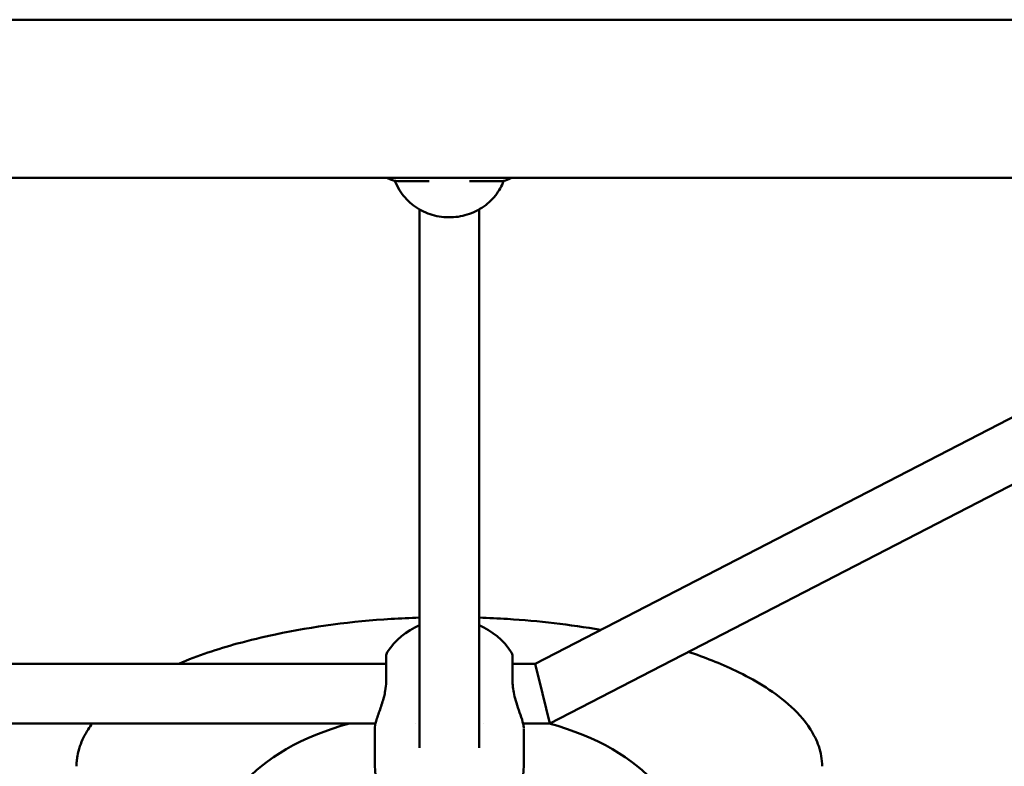
# Model space of a CAD drawing. Units: millimetres. Extents: x -245 to 9155, y 1150 to 5150.
# Drawn here: x 7124 to 7388, y 3405 to 3605 of the extents above; entities that cross this region are included whole.
import ezdxf

# ---------------------------------------------------------------- set-up
doc = ezdxf.new("R2010")
doc.units = ezdxf.units.MM
doc.header["$LTSCALE"] = 15
doc.layers.add('Viditelná (ISO)', color=7, linetype='Continuous', lineweight=50)

# ---------------------------------------------------------------- blocks, each defined once
blk = doc.blocks.new('VVZ-M3-02')
at = {"layer": 'Viditelná (ISO)'}
for p, q in [((5787, -1544.8), (7831, -1544.8)), ((5787, -1587.2), (7831, -1587.2)), ((7759.48, -1587.2), (7507.06, -1717.48)), ((7478.6, -1588.14), (7470.75, -1588.14)), ((7497.25, -1588.14), (7489.4, -1588.14)), ((7476, -1595.67), (7476, -1740.06)), ((7492, -1595.67), (7492, -1740.06)), ((7770.13, -1599.71), (7510.94, -1733.48)), ((7467.03, -1715.48), (7467.03, -1722.36)), ((7500.97, -1722.36), (7500.97, -1715.48)), ((7467.03, -1717.48), (7050.97, -1717.48)), ((7507.06, -1717.48), (7500.97, -1717.48)), ((7509, -1725.48), (7507.06, -1717.48)), ((7510.94, -1733.48), (7509, -1725.48)), ((7464.22, -1733.48), (7053.78, -1733.48)), ((7464, -1744.48), (7464, -1734.98)), ((7464.29, -1733.48), (7464.28, -1733.48)), ((7474.89, -1733.48), (7474.89, -1733.48)), ((7493.11, -1733.48), (7493.11, -1733.48)), ((7503.72, -1733.48), (7503.71, -1733.48)), ((7510.94, -1733.48), (7503.78, -1733.48)), ((7504, -1744.48), (7504, -1734.98))]:
    blk.add_line(p, q, dxfattribs=at)
for centre, radius, start, end in [((7484, -1725.48), 20, 113.5782, 146.251), ((7484, -1725.48), 20, 33.749, 66.4218), ((7469.03, -1715.48), 2, 146.251, 180), ((7498.97, -1715.48), 2, 0, 33.749), ((7484, -1744.48), 20, 180, 0)]:
    blk.add_arc(centre, radius, start, end, dxfattribs=at)
for centre, major_axis, ratio, start_param, end_param in [((7469.03, -1722.36), (-2, 0), 0.312389, 0, 0.003756), ((7498.97, -1722.36), (2, 0), 0.312389, 6.279429, 6.283185), ((7484, -1765), (61.5, 0), 0.569106, 2.020717, 7.404061)]:
    blk.add_ellipse(centre, major_axis=major_axis, ratio=ratio, start_param=start_param, end_param=end_param, dxfattribs=at)
for points, knots in [([(7470.75, -1588.14), (7469.99, -1588.14), (7469.23, -1588.01), (7468.08, -1587.62), (7467.65, -1587.43), (7467.25, -1587.2)], [0, 0, 0, 0, 0.2268193, 0.2268193, 0.364343, 0.364343, 0.364343, 0.364343]), ([(7500.75, -1587.2), (7500.23, -1587.5), (7499.67, -1587.73), (7498.49, -1588.05), (7497.87, -1588.14), (7497.25, -1588.14)], [0.7303688, 0.7303688, 0.7303688, 0.7303688, 0.9094201, 0.9094201, 1.0949365, 1.0949365, 1.0949365, 1.0949365]), ([(7498.58, -1588.01), (7498.06, -1589.4), (7497.31, -1590.72), (7495.37, -1593.18), (7494.13, -1594.31), (7491.37, -1596.11), (7489.81, -1596.81), (7486.58, -1597.68), (7484.86, -1597.86), (7481.5, -1597.69), (7479.81, -1597.33), (7476.67, -1596.14), (7475.19, -1595.28), (7472.63, -1593.18), (7471.52, -1591.91), (7470.17, -1589.73), (7469.75, -1588.88), (7469.42, -1588.01)], [0.531886, 0.531886, 0.531886, 0.531886, 0.993272, 0.993272, 1.494008, 1.494008, 1.996152, 1.996152, 2.500273, 2.500273, 3.006128, 3.006128, 3.512817, 3.512817, 4.017589, 4.017589, 4.306219, 4.306219, 4.306219, 4.306219]), ([(7476, -1705.13), (7473.45, -1705.21), (7460.5, -1705.83), (7444.16, -1707.89), (7425.2, -1712.45), (7416.57, -1715.3), (7411.42, -1717.48)], [11.50748, 11.50748, 11.50748, 11.50748, 12.257204, 15.321505, 16.342939, 17.937664, 17.937664, 17.937664, 17.937664]), ([(7524.58, -1708.44), (7516.3, -1706.96), (7505.44, -1705.73), (7494.54, -1705.21), (7492, -1705.13)], [6.731836, 6.731836, 6.731836, 6.731836, 9.192903, 9.938892, 9.938892, 9.938892, 9.938892]), ([(7584, -1745), (7584, -1744.07), (7583.83, -1742.21), (7582.92, -1738.73), (7580.21, -1733.49), (7575, -1728.06), (7568.14, -1723.17), (7559.17, -1718.38), (7552.43, -1715.74), (7548.11, -1714.3)], [0, 0, 0, 0, 0.191519, 0.383038, 0.766075, 1.532151, 2.298226, 3.064301, 4.378296, 4.378296, 4.378296, 4.378296]), ([(7464, -1734.97), (7464, -1734.3), (7464.16, -1733.65), (7464.64, -1731.98), (7465.01, -1730.93), (7465.78, -1728.71), (7466.17, -1727.54), (7466.61, -1725.8), (7466.72, -1725.27), (7466.95, -1723.93), (7467.04, -1723.12), (7467.04, -1722.36)], [0, 0, 0, 0, 0.36348, 0.36348, 0.782558, 0.782558, 1.162794, 1.162794, 1.325619, 1.325619, 1.56893, 1.56893, 1.56893, 1.56893]), ([(7500.96, -1722.36), (7500.96, -1722.96), (7501.01, -1723.59), (7501.2, -1724.9), (7501.34, -1725.58), (7501.7, -1727.05), (7501.94, -1727.83), (7502.49, -1729.51), (7502.8, -1730.39), (7503.39, -1732.09), (7503.65, -1732.9), (7503.91, -1734.03), (7503.98, -1734.41), (7503.99, -1734.79)], [0, 0, 0, 0, 0.191899, 0.191899, 0.397786, 0.397786, 0.649205, 0.649205, 0.965027, 0.965027, 1.328942, 1.328942, 1.539566, 1.539566, 1.539566, 1.539566]), ([(7388.23, -1733.48), (7387.84, -1734.01), (7386.56, -1735.85), (7385.08, -1738.72), (7384.28, -1741.79), (7384.04, -1743.59), (7384, -1744.54), (7384, -1745)], [20.5232852, 20.5232852, 20.5232852, 20.5232852, 20.6840319, 21.0670695, 21.2585883, 21.3543477, 21.4501071, 21.4501071, 21.4501071, 21.4501071])]:
    blk.add_open_spline(points, degree=3, knots=knots, dxfattribs=at)
for points in [[(7478.6, -1588.14), (7478.6, -1588.14), (7478.6, -1588.14), (7478.61, -1588.14)], [(7489.39, -1588.14), (7489.4, -1588.14), (7489.4, -1588.14), (7489.4, -1588.14)], [(7464, -1734.98), (7464, -1734.98), (7464, -1734.98), (7464, -1734.97)]]:
    blk.add_open_spline(points, degree=3, dxfattribs=at)

msp = doc.modelspace()

# ---------------------------------------------------------------- block references
msp.add_blockref('VVZ-M3-02', (-245, 5150))

doc.saveas('drawing.dxf')
